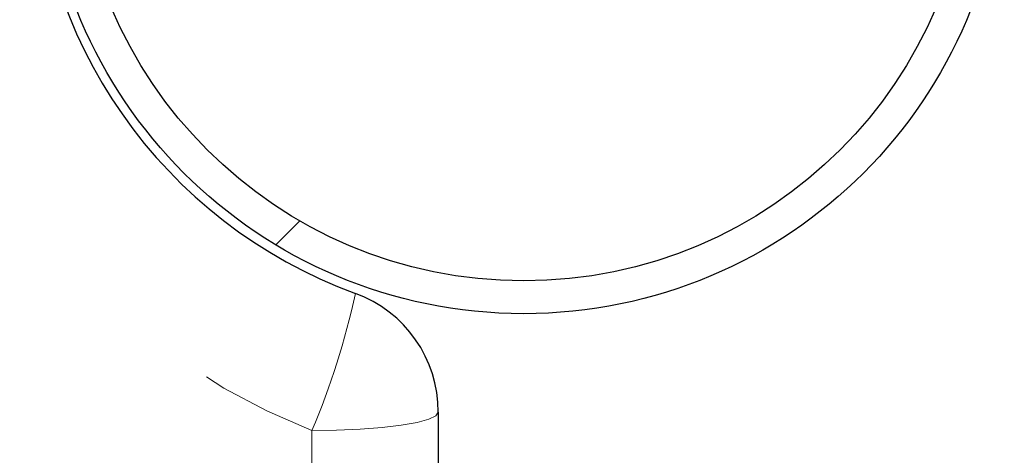
# Model space of a CAD drawing. Units: inches. Extents: x 0.4 to 8.5, y 0.1 to 10.6.
# Drawn here: x 5.5 to 5.8, y 3.2 to 3.4 of the extents above; entities that cross this region are included whole.
import ezdxf

# ---------------------------------------------------------------- set-up
doc = ezdxf.new("R2010")
doc.units = ezdxf.units.IN
doc.header["$MEASUREMENT"] = 0
doc.linetypes.add('PHANTOM', pattern=[0.49999999999999994, 0.25, -0.05, 0.05, -0.05, 0.05, -0.05])

msp = doc.modelspace()

# ---------------------------------------------------------------- hatches: boundary and pattern name
at = {"linetype": 'Continuous', "lineweight": 18}
h = msp.add_hatch(dxfattribs=at)
h.set_pattern_fill('ANSI32', style=0)
h.set_pattern_definition([(45, (0, 0), (-0.2651650429449554, 0.2651650429449554), []), (45, (0.176776695, 0), (-0.2651650429449554, 0.2651650429449554), [])])
edge = h.paths.add_edge_path(flags=0)
edge.add_arc((5.657341926173023, 3.399751687053711), 0.11875, 0, 360)
edge = h.paths.add_edge_path(flags=0)
edge.add_arc((5.657341926173023, 3.399751687053711), 0.110625, 0, 360)

# ---------------------------------------------------------------- linework, layer by layer
at = {"color": 7, "linetype": 'Continuous', "lineweight": 25}
msp.add_line((5.636248176173023, 3.256682647775457), (5.636248176173023, 3.118501687053702), dxfattribs=at)
at = {"color": 8, "linetype": 'PHANTOM', "lineweight": 18}
msp.add_line((5.604998176173024, 3.1094870791322), (5.604998176173024, 3.252097007616169), dxfattribs=at)
at = {"color": 8, "linetype": 'PHANTOM', "lineweight": 18, "flags": 128}
msp.add_lwpolyline([(5.604998176173024, 3.252097007616169), (5.611094748736027, 3.252185119406002), (5.616957033434433, 3.25244606868883), (5.622359745954886, 3.252869827330055), (5.627095263085103, 3.253440110522744), (5.630981601557478, 3.254135002603618), (5.633869411564001, 3.25492779925971), (5.635647716185625, 3.255788033760132), (5.636248176173023, 3.256682647775457)], dxfattribs=at)
at = {"color": 7, "linetype": 'Continuous', "lineweight": 25}
for radius in [0.1187499999999999, 0.1106250000000002]:
    msp.add_circle((5.657341926173023, 3.399751687053704), radius, dxfattribs=at)
at = {"color": 8, "linetype": 'PHANTOM', "lineweight": 18}
for centre, radius, start, end in [((5.663227107491067, 3.399751687053703), 0.1587214944556723, 111.5222363863459, 248.477763613655), ((5.436371306577638, 3.324119509729902), 0.183363742218198, 336.8721070177943, 348.0108927403986)]:
    msp.add_arc(centre, radius, start, end, dxfattribs=at)
at = {"color": 7, "linetype": 'Continuous', "lineweight": 25}
for centre, radius, start, end in [((5.657341926173022, 3.399751687053703), 0.1210937499999995, 110.0957322258036, 249.9042677741973), ((5.604998176173024, 3.256682647775457), 0.03124999999999996, 0, 69.90426777419738)]:
    msp.add_arc(centre, radius, start, end, dxfattribs=at)

doc.saveas('drawing.dxf')
